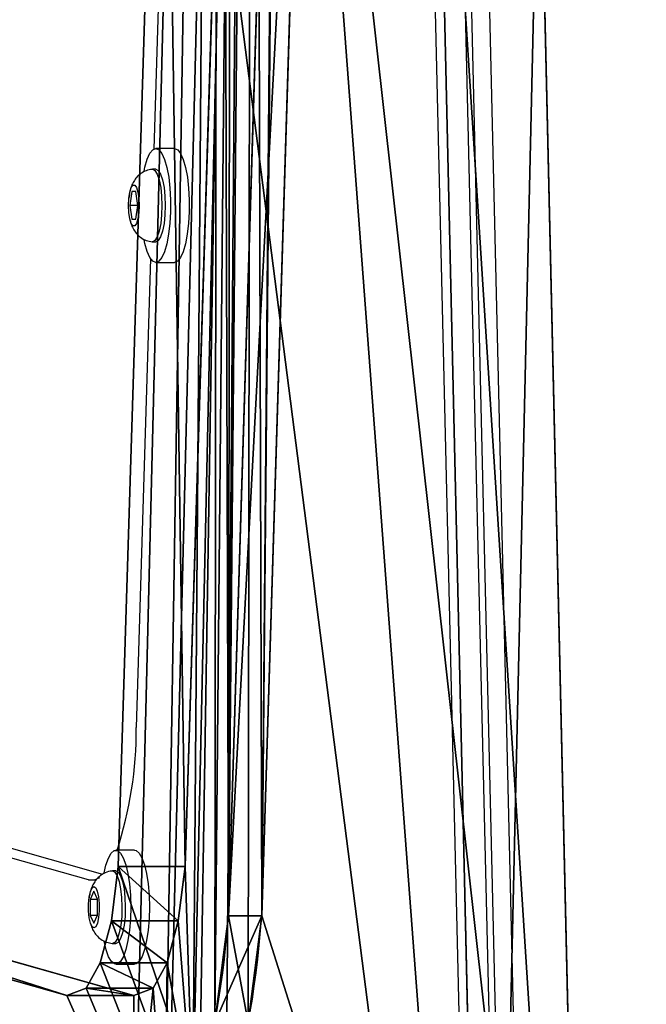
# Model space of a CAD drawing. Units: centimetres. Extents: x -296 to 296, y -259 to 311.
# Drawn here: x 137 to 146, y -37 to -23 of the extents above; entities that cross this region are included whole.
import ezdxf

# ---------------------------------------------------------------- set-up
doc = ezdxf.new("R2010")
doc.units = ezdxf.units.CM
doc.header["$LTSCALE"] = 2.54
doc.layers.get('0').update_dxf_attribs({"true_color": 0xff5454})
doc.layers.add('VP-EQ', color=7, linetype='Continuous', true_color=0x8a3492)

# ---------------------------------------------------------------- blocks, each defined once
blk = doc.blocks.new('Grupuj_81')
at = {"color": 18, "true_color": 0x010101}
for p, q in [((13.849, 8.376, 51.914), (16.213, 16.731, 20.732)), ((13.849, 8.376, 51.914), (16.213, 16.731, 20.732)), ((13.849, 7.41, 51.655), (16.213, 15.765, 20.473)), ((13.849, 7.41, 51.655), (16.213, 15.765, 20.473)), ((13.849, 7.41, 51.655), (13.849, 8.376, 51.914)), ((13.849, 7.41, 51.655), (13.849, 8.376, 51.914)), ((13.954, 7.131, 52.695), (13.954, 8.097, 52.954)), ((13.954, 7.131, 52.695), (13.954, 8.097, 52.954)), ((14.321, 6.928, 53.454), (14.321, 7.894, 53.713)), ((14.321, 6.928, 53.454), (14.321, 7.894, 53.713)), ((14.929, 6.768, 54.051), (14.929, 7.734, 54.31)), ((14.929, 6.768, 54.051), (14.929, 7.734, 54.31)), ((15.716, 6.669, 54.422), (15.716, 7.635, 54.68)), ((36.806, 6.981, 57.122), (15.716, 7.635, 54.68)), ((15.716, 6.669, 54.422), (15.716, 7.635, 54.68)), ((36.806, 6.981, 57.122), (15.716, 7.635, 54.68)), ((36.806, 6.015, 56.863), (15.716, 6.669, 54.422)), ((36.806, 6.015, 56.863), (15.716, 6.669, 54.422)), ((15.003, 5.56, 56.629), (15.003, 6.043, 56.758)), ((15.003, 5.56, 56.629), (15.003, 6.043, 56.758)), ((15.003, 6.043, 56.758), (36.514, 5.375, 59.248)), ((15.003, 6.043, 56.758), (36.514, 5.375, 59.248)), ((15.003, 5.56, 56.629), (36.514, 4.892, 59.119)), ((15.003, 5.56, 56.629), (36.514, 4.892, 59.119)), ((0, 2.271, 74.699), (31.676, 2.997, 71.987)), ((0, 2.271, 74.699), (31.676, 2.997, 71.987)), ((0, 0.822, 74.311), (31.676, 1.549, 71.599)), ((0, 0.822, 74.311), (31.676, 1.549, 71.599))]:
    blk.add_line(p, q, dxfattribs=at)
at = {"color": 18, "true_color": 0x010101, "extrusion": (1.64473e-14, 0.965926, 0.258819)}
blk.add_arc((-16.425, 48.378, 20.527), 5.086, 355.8118, 73.7585, dxfattribs=at)
blk.add_arc((-16.425, 48.378, 20.527), 5.086, 355.8118, 73.7585, dxfattribs=at)
blk.add_arc((-16.425, 48.378, 20.527), 5.086, 355.8118, 73.7585, dxfattribs=at)
blk.add_arc((-16.425, 48.378, 20.527), 5.086, 355.8118, 73.7585, dxfattribs=at)
blk.add_arc((-16.425, 48.378, 20.527), 5.086, 355.8118, 73.7585, dxfattribs=at)
at = {"color": 18, "true_color": 0x010101, "extrusion": (1.55286e-14, 0.965926, 0.258819)}
blk.add_arc((-16.425, 48.378, 20.027), 5.086, 355.8118, 73.7585, dxfattribs=at)
blk.add_arc((-16.425, 48.378, 20.027), 5.086, 355.8118, 73.7585, dxfattribs=at)
blk.add_arc((-16.425, 48.378, 20.027), 5.086, 355.8118, 73.7585, dxfattribs=at)
blk.add_arc((-16.425, 48.378, 20.027), 5.086, 355.8118, 73.7585, dxfattribs=at)
at = {"color": 0, "extrusion": (1.55286e-14, 0.965926, 0.258819)}
blk.add_arc((-16.425, 48.378, 20.027), 5.086, 355.8118, 73.7585, dxfattribs=at)
at = {"color": 0}
mesh = blk.add_polyface(dxfattribs=at)
corners = [(0, 2.271, 74.699), (13.181, 21.909, 1.41), (1.752, 22.182, 0.388), (20.329, 20.484, 6.727), (16.439, 16.96, 19.876), (16.958, 17.155, 19.149), (17.706, 17.291, 18.641), (18.59, 17.352, 18.415), (53.664, 18.103, 15.611), (16.213, 16.731, 20.732), (13.849, 8.376, 51.914), (13.954, 8.097, 52.954), (14.321, 7.894, 53.713), (14.929, 7.734, 54.31), (15.716, 7.635, 54.68), (36.806, 6.981, 57.122), (55.284, 6.424, 59.2), (31.676, 2.997, 71.987), (30.145, 22.182, 0.388), (29.651, 22.182, 0.388), (72.657, 21.849, 1.632), (54.119, 18.102, 15.614), (55.112, 18.03, 15.884), (55.849, 17.89, 16.406), (56.349, 17.692, 17.145), (75.715, 2.664, 73.23), (56.597, 17.404, 18.221), (58.185, 7.119, 56.603), (57.99, 6.835, 57.663), (57.354, 6.599, 58.547), (56.393, 6.452, 59.093), (43.222, 1.449, 77.766)]
mesh.append_faces([[corners[k] for k in face] for face in [(0, 1, 2), (3, 18, 19), (25, 17, 31)]], dxfattribs={"vtx0": -1, "color": 0})
mesh.append_faces([[corners[k] for k in face] for face in [(1, 0, 3), (4, 0, 9), (9, 0, 10), (10, 0, 11), (11, 0, 12), (12, 0, 13), (13, 0, 14), (14, 0, 15), (15, 0, 16), (18, 3, 20), (20, 24, 25), (21, 3, 8)]], dxfattribs={"vtx0": -1, "vtx1": -1, "color": 0})
mesh.append_faces([[corners[k] for k in face] for face in [(3, 0, 4), (20, 3, 21), (25, 16, 17)]], dxfattribs={"vtx0": -1, "vtx1": -1, "vtx2": -1, "color": 0})
mesh.append_faces([[corners[k] for k in face] for face in [(3, 4, 5), (3, 5, 6), (3, 6, 7), (3, 7, 8), (16, 0, 17), (20, 21, 22), (20, 22, 23), (20, 23, 24), (25, 24, 26), (25, 26, 27), (25, 27, 28), (25, 28, 29), (25, 29, 30), (25, 30, 16)]], dxfattribs={"vtx0": -1, "vtx2": -1, "color": 0})
mesh = blk.add_polyface(dxfattribs=at)
corners = [(72.657, 20.4, 1.244), (29.651, 20.733), (30.145, 20.733), (20.329, 19.035, 6.339), (54.47, 17.297, 12.826), (56.219, 17.169, 13.301), (57.684, 16.891, 14.339), (58.678, 16.498, 15.808), (75.715, 1.215, 72.842), (53.571, 17.298, 12.82), (59.073, 16.039, 17.521), (60.67, 5.696, 56.119), (60.289, 5.141, 58.192), (59.044, 4.678, 59.921), (57.165, 4.392, 60.988), (54.997, 4.335, 61.198), (31.676, 1.549, 71.599), (43.222, 0, 77.378), (13.181, 20.46, 1.021), (0, 0.822, 74.311), (1.752, 20.733), (13.733, 15.329, 20.168), (14.176, 15.778, 18.494), (15.192, 16.159, 17.071), (16.655, 16.426, 16.076), (18.384, 16.545, 15.633), (11.353, 6.92, 51.554), (11.52, 6.476, 53.209), (12.249, 6.072, 54.715), (13.456, 5.755, 55.901), (15.003, 5.56, 56.629), (36.514, 4.892, 59.119)]
mesh.append_faces([[corners[k] for k in face] for face in [(0, 1, 2), (16, 8, 17), (18, 19, 20)]], dxfattribs={"vtx0": -1, "color": 0})
mesh.append_faces([[corners[k] for k in face] for face in [(1, 0, 3), (4, 0, 5), (5, 0, 6), (6, 0, 7), (7, 8, 10), (10, 8, 11), (11, 8, 12), (12, 8, 13), (13, 8, 14), (14, 8, 15), (21, 18, 22), (22, 3, 23), (23, 3, 24), (24, 3, 25), (25, 3, 9), (19, 15, 16)]], dxfattribs={"vtx0": -1, "vtx1": -1, "color": 0})
mesh.append_faces([[corners[k] for k in face] for face in [(3, 0, 4), (15, 8, 16), (19, 18, 21)]], dxfattribs={"vtx0": -1, "vtx1": -1, "vtx2": -1, "color": 0})
mesh.append_faces([[corners[k] for k in face] for face in [(7, 0, 8), (3, 4, 9), (22, 18, 3), (19, 21, 26), (19, 26, 27), (19, 27, 28), (19, 28, 29), (19, 29, 30), (19, 30, 31), (19, 31, 15)]], dxfattribs={"vtx0": -1, "vtx2": -1, "color": 0})
at = {"color": 18, "true_color": 0x010101}
mesh = blk.add_polyface(dxfattribs=at)
corners = [(57.684, 17.374, 14.469), (54.119, 17.137, 15.356), (53.664, 17.137, 15.352), (58.678, 16.981, 15.938), (55.112, 17.064, 15.625), (55.849, 16.924, 16.147), (59.073, 16.522, 17.65), (56.349, 16.726, 16.886), (56.597, 16.438, 17.962), (60.67, 6.179, 56.249), (58.185, 6.154, 56.345), (60.289, 5.624, 58.322), (57.99, 5.87, 57.405), (57.354, 5.633, 58.288), (56.393, 5.486, 58.834), (59.044, 5.161, 60.05), (55.284, 5.458, 58.942), (36.514, 5.375, 59.248), (54.997, 4.818, 61.328), (57.165, 4.875, 61.118), (54.47, 17.78, 12.956), (18.384, 17.028, 15.762), (53.571, 17.781, 12.95), (56.219, 17.652, 13.43), (18.59, 16.386, 18.156), (16.655, 16.909, 16.205), (15.192, 16.642, 17.2), (14.176, 16.261, 18.623), (17.706, 16.325, 18.382), (16.958, 16.189, 18.891), (13.733, 15.812, 20.298), (16.439, 15.995, 19.618), (16.213, 15.765, 20.473), (11.353, 7.402, 51.683), (13.849, 7.41, 51.655), (13.954, 7.131, 52.695), (11.52, 6.959, 53.338), (14.321, 6.928, 53.454), (12.249, 6.555, 54.845), (14.929, 6.768, 54.051), (15.716, 6.669, 54.422), (36.806, 6.015, 56.863), (13.456, 6.238, 56.03), (15.003, 6.043, 56.758)]
mesh.append_faces([[corners[k] for k in face] for face in [(18, 15, 19), (20, 21, 22)]], dxfattribs={"vtx0": -1, "color": 18})
mesh.append_faces([[corners[k] for k in face] for face in [(1, 3, 4), (4, 3, 5), (5, 6, 7), (7, 6, 8), (8, 9, 10), (10, 11, 12), (12, 11, 13), (13, 11, 14), (14, 15, 16), (17, 15, 18), (21, 24, 25), (25, 24, 26), (26, 24, 27), (27, 29, 30), (30, 32, 33), (33, 35, 36), (36, 37, 38), (38, 41, 42), (42, 41, 43), (43, 41, 17)]], dxfattribs={"vtx0": -1, "vtx1": -1, "color": 18})
mesh.append_faces([[corners[k] for k in face] for face in [(16, 15, 17), (21, 0, 2)]], dxfattribs={"vtx0": -1, "vtx1": -1, "vtx2": -1, "color": 18})
mesh.append_faces([[corners[k] for k in face] for face in [(0, 1, 2), (1, 0, 3), (5, 3, 6), (8, 6, 9), (10, 9, 11), (14, 11, 15), (21, 20, 23), (21, 23, 0), (21, 2, 24), (27, 24, 28), (27, 28, 29), (30, 29, 31), (30, 31, 32), (33, 32, 34), (33, 34, 35), (36, 35, 37), (38, 37, 39), (38, 39, 40), (38, 40, 41), (17, 41, 16)]], dxfattribs={"vtx0": -1, "vtx2": -1, "color": 18})
mesh = blk.add_polyface(dxfattribs=at)
corners = [(16.213, 15.765, 20.473), (13.849, 8.376, 51.914), (13.849, 7.41, 51.655), (16.213, 16.731, 20.732)]
mesh.append_faces([[corners[k] for k in face] for face in [(0, 1, 2), (1, 0, 3)]], dxfattribs={"vtx0": -1, "color": 18})
mesh = blk.add_polyface(dxfattribs=at)
corners = [(13.733, 15.329, 20.168), (11.353, 7.402, 51.683), (11.353, 6.92, 51.554), (13.733, 15.812, 20.298)]
mesh.append_faces([[corners[k] for k in face] for face in [(0, 1, 2), (1, 0, 3)]], dxfattribs={"vtx0": -1, "color": 18})
mesh = blk.add_polyface(dxfattribs=at)
corners = [(13.849, 7.41, 51.655), (13.954, 8.097, 52.954), (13.954, 7.131, 52.695), (13.849, 8.376, 51.914)]
mesh.append_faces([[corners[k] for k in face] for face in [(0, 1, 2), (1, 0, 3)]], dxfattribs={"vtx0": -1, "color": 18})
mesh = blk.add_polyface(dxfattribs=at)
corners = [(13.954, 7.131, 52.695), (14.321, 7.894, 53.713), (14.321, 6.928, 53.454), (13.954, 8.097, 52.954)]
mesh.append_faces([[corners[k] for k in face] for face in [(0, 1, 2), (1, 0, 3)]], dxfattribs={"vtx0": -1, "color": 18})
mesh = blk.add_polyface(dxfattribs=at)
corners = [(14.321, 6.928, 53.454), (14.929, 7.734, 54.31), (14.929, 6.768, 54.051), (14.321, 7.894, 53.713)]
mesh.append_faces([[corners[k] for k in face] for face in [(0, 1, 2), (1, 0, 3)]], dxfattribs={"vtx0": -1, "color": 18})
mesh = blk.add_polyface(dxfattribs=at)
corners = [(15.716, 7.635, 54.68), (14.929, 6.768, 54.051), (14.929, 7.734, 54.31), (15.716, 6.669, 54.422)]
mesh.append_faces([[corners[k] for k in face] for face in [(0, 1, 2), (1, 0, 3)]], dxfattribs={"vtx0": -1, "color": 18})
mesh = blk.add_polyface(dxfattribs=at)
corners = [(36.806, 6.981, 57.122), (15.716, 6.669, 54.422), (15.716, 7.635, 54.68), (36.806, 6.015, 56.863)]
mesh.append_faces([[corners[k] for k in face] for face in [(0, 1, 2), (1, 0, 3)]], dxfattribs={"vtx0": -1, "color": 18})
mesh = blk.add_polyface(dxfattribs=at)
corners = [(15.003, 6.043, 56.758), (13.456, 5.755, 55.901), (13.456, 6.238, 56.03), (15.003, 5.56, 56.629)]
mesh.append_faces([[corners[k] for k in face] for face in [(0, 1, 2), (1, 0, 3)]], dxfattribs={"vtx0": -1, "color": 18})
mesh = blk.add_polyface(dxfattribs=at)
corners = [(36.514, 5.375, 59.248), (15.003, 5.56, 56.629), (15.003, 6.043, 56.758), (36.514, 4.892, 59.119)]
mesh.append_faces([[corners[k] for k in face] for face in [(0, 1, 2), (1, 0, 3)]], dxfattribs={"vtx0": -1, "color": 18})
mesh = blk.add_polyface(dxfattribs=at)
corners = [(31.676, 1.549, 71.599), (0, 2.271, 74.699), (0, 0.822, 74.311), (31.676, 2.997, 71.987)]
mesh.append_faces([[corners[k] for k in face] for face in [(0, 1, 2), (1, 0, 3)]], dxfattribs={"vtx0": -1, "color": 18})
blk = doc.blocks.new('Grupuj_44')
at = {"color": 0}
for p, q in [((3.65, 1.707, 43.938), (25.161, 1.04, 46.428)), ((3.65, 1.224, 43.809), (3.65, 1.707, 43.938)), ((3.65, 1.224, 43.809), (3.65, 1.707, 43.938)), ((3.65, 1.707, 43.938), (25.161, 1.04, 46.428)), ((3.65, 1.224, 43.809), (25.161, 0.557, 46.299)), ((3.65, 1.224, 43.809), (25.161, 0.557, 46.299))]:
    blk.add_line(p, q, dxfattribs=at)
at = {"color": 0, "extrusion": (1.94242e-14, 0.965926, 0.258819)}
for centre in [(-5.072, 37.117, 13.021), (-5.072, 37.117, 13.021), (-5.072, 37.117, 13.021), (-5.072, 37.117, 13.021), (-5.072, 37.117, 13.021), (-5.072, 37.117, 12.521), (-5.072, 37.117, 12.521), (-5.072, 37.117, 12.521), (-5.072, 37.117, 12.521), (-5.072, 37.117, 12.521)]:
    blk.add_arc(centre, 5.086, 355.8118, 73.7585, dxfattribs=at)
at = {"color": 0}
mesh = blk.add_polyface(dxfattribs=at)
corners = [(7.031, 12.692, 2.942), (43.117, 13.444, 0.136), (42.217, 13.446, 0.129), (44.866, 13.317, 0.61), (46.331, 13.039, 1.648), (47.324, 12.645, 3.118), (5.301, 12.573, 3.385), (47.72, 12.186, 4.83), (3.838, 12.307, 4.38), (2.822, 11.926, 5.803), (49.317, 1.844, 43.428), (2.379, 11.477, 7.477), (0, 3.067, 38.863), (0.167, 2.624, 40.518), (0.895, 2.22, 42.024), (2.102, 1.902, 43.21), (3.65, 1.707, 43.938), (48.935, 1.288, 45.501), (25.161, 1.04, 46.428), (47.691, 0.825, 47.23), (43.643, 0.483, 48.507), (45.812, 0.539, 48.297)]
mesh.append_faces([[corners[k] for k in face] for face in [(0, 1, 2), (19, 20, 21)]], dxfattribs={"vtx0": -1, "color": 0})
mesh.append_faces([[corners[k] for k in face] for face in [(1, 0, 3), (3, 0, 4), (4, 0, 5), (5, 6, 7), (7, 9, 10), (10, 16, 17), (17, 18, 19)]], dxfattribs={"vtx0": -1, "vtx1": -1, "color": 0})
mesh.append_faces([[corners[k] for k in face] for face in [(5, 0, 6), (7, 6, 8), (7, 8, 9), (10, 9, 11), (10, 11, 12), (10, 12, 13), (10, 13, 14), (10, 14, 15), (10, 15, 16), (17, 16, 18), (19, 18, 20)]], dxfattribs={"vtx0": -1, "vtx2": -1, "color": 0})
mesh = blk.add_polyface(dxfattribs=at)
corners = [(43.117, 12.961, 0.006), (7.031, 12.209, 2.812), (42.217, 12.963), (44.866, 12.834, 0.481), (46.331, 12.556, 1.519), (47.324, 12.162, 2.988), (5.301, 12.09, 3.256), (47.72, 11.703, 4.701), (3.838, 11.824, 4.25), (2.822, 11.443, 5.673), (49.317, 1.361, 43.299), (2.379, 10.994, 7.348), (0, 2.584, 38.734), (0.167, 2.141, 40.389), (0.895, 1.737, 41.895), (2.102, 1.419, 43.08), (3.65, 1.224, 43.809), (48.935, 0.805, 45.372), (25.161, 0.557, 46.299), (47.691, 0.342, 47.101), (43.643, 0, 48.378), (45.812, 0.056, 48.168)]
mesh.append_faces([[corners[k] for k in face] for face in [(0, 1, 2), (20, 19, 21)]], dxfattribs={"vtx0": -1, "color": 0})
mesh.append_faces([[corners[k] for k in face] for face in [(1, 5, 6), (6, 7, 8), (8, 7, 9), (9, 10, 11), (11, 10, 12), (12, 10, 13), (13, 10, 14), (14, 10, 15), (15, 10, 16), (16, 17, 18), (18, 19, 20)]], dxfattribs={"vtx0": -1, "vtx1": -1, "color": 0})
mesh.append_faces([[corners[k] for k in face] for face in [(1, 0, 3), (1, 3, 4), (1, 4, 5), (6, 5, 7), (9, 7, 10), (16, 10, 17), (18, 17, 19)]], dxfattribs={"vtx0": -1, "vtx2": -1, "color": 0})
mesh = blk.add_polyface(dxfattribs=at)
corners = [(0, 3.067, 38.863), (2.379, 10.994, 7.348), (0, 2.584, 38.734), (2.379, 11.477, 7.477)]
mesh.append_faces([[corners[k] for k in face] for face in [(0, 1, 2), (1, 0, 3)]], dxfattribs={"vtx0": -1, "color": 0})
mesh = blk.add_polyface(dxfattribs=at)
corners = [(3.65, 1.224, 43.809), (2.102, 1.902, 43.21), (2.102, 1.419, 43.08), (3.65, 1.707, 43.938)]
mesh.append_faces([[corners[k] for k in face] for face in [(0, 1, 2), (1, 0, 3)]], dxfattribs={"vtx0": -1, "color": 0})
mesh = blk.add_polyface(dxfattribs=at)
corners = [(25.161, 0.557, 46.299), (3.65, 1.707, 43.938), (3.65, 1.224, 43.809), (25.161, 1.04, 46.428)]
mesh.append_faces([[corners[k] for k in face] for face in [(0, 1, 2), (1, 0, 3)]], dxfattribs={"vtx0": -1, "color": 0})
blk = doc.blocks.new('Grupuj_1')
at = {"color": 117, "true_color": 0x236c5a}
blk.add_blockref('Grupuj_81', (0, 0), dxfattribs=at)
at = {"color": 153, "true_color": 0x6495eb}
blk.add_blockref('Grupuj_44', (11.355, 4.335, 12.82), dxfattribs=at)
blk = doc.blocks.new('balkon_z_okienkiemC11Q_LOW')
at = {"color": 0}
blk.add_blockref('Grupuj_1', (0, 0), dxfattribs=at)
blk = doc.blocks.new('Grupuj_59')
at = {"color": 0, "rotation": 180}
blk.add_blockref('balkon_z_okienkiemC11Q_LOW', (161.208, 292.301, 57.238), dxfattribs=at)
blk = doc.blocks.new('RC1551_')
at = {"color": 0, "linetype": 'Continuous', "lineweight": 25}
for p, q in [((510.741, 337.483), (510.43, 327.147)), ((515.148, 301.808), (514.417, 332.819)), ((514.846, 332.851), (515.576, 301.839)), ((515.673, 301.839), (514.942, 332.851)), ((515.932, 301.816), (515.202, 332.827)), ((510.731, 327.156), (510.46, 327.156)), ((510.46, 326.856), (510.412, 326.856)), ((510.078, 326.491), (510.07, 326.438)), ((510.112, 326.531), (510.082, 326.331)), ((510.171, 326.531), (510.112, 326.531)), ((510.201, 326.331), (510.171, 326.531)), ((510.082, 326.331), (510.112, 326.131)), ((510.201, 326.331), (510.082, 326.331)), ((510.171, 326.131), (510.201, 326.331)), ((510.112, 326.131), (510.171, 326.131)), ((510.412, 325.806), (510.46, 325.806)), ((510.382, 325.563), (510.177, 318.776)), ((510.46, 325.506), (510.731, 325.506)), ((509.487, 316.571), (501.061, 318.956)), ((509.691, 316.65), (501.544, 318.956)), ((510.153, 317), (509.883, 317)), ((509.883, 316.7), (509.834, 316.7)), ((509.487, 316.571), (509.582, 316.571)), ((509.563, 316.406), (509.512, 316.289)), ((509.615, 316.292), (509.563, 316.406)), ((509.498, 316.328), (509.496, 316.31)), ((509.512, 316.289), (509.512, 316.058)), ((509.615, 316.289), (509.512, 316.289)), ((509.616, 316.061), (509.615, 316.292)), ((509.512, 316.058), (509.564, 315.944)), ((509.614, 316.058), (509.512, 316.058)), ((509.564, 315.944), (509.616, 316.061)), ((509.834, 315.65), (509.883, 315.65)), ((509.883, 315.35), (510.153, 315.35))]:
    blk.add_line(p, q, dxfattribs=at)
at = {"color": 0, "linetype": 'Continuous', "lineweight": 25, "flags": 128}
for points in [[(510.29, 326.83), (510.302, 326.885), (510.335, 327), (510.374, 327.086), (510.417, 327.138), (510.461, 327.156), (510.505, 327.137), (510.548, 327.083), (510.586, 326.996), (510.619, 326.88), (510.646, 326.74), (510.664, 326.583), (510.673, 326.414), (510.672, 326.241), (510.663, 326.073), (510.645, 325.915), (510.618, 325.776), (510.585, 325.661), (510.546, 325.576), (510.504, 325.523), (510.459, 325.506), (510.415, 325.524), (510.373, 325.578), (510.334, 325.665), (510.301, 325.781), (510.289, 325.836)], [(510.731, 327.156), (510.731, 327.156), (510.776, 327.137), (510.818, 327.083), (510.857, 326.996), (510.89, 326.88), (510.916, 326.74), (510.934, 326.583), (510.943, 326.414), (510.943, 326.241), (510.933, 326.073), (510.915, 325.915), (510.889, 325.776), (510.855, 325.661), (510.817, 325.576), (510.774, 325.523), (510.731, 325.506)], [(510.408, 326.856), (510.412, 326.856), (510.447, 326.838), (510.48, 326.785), (510.508, 326.702), (510.53, 326.593), (510.543, 326.467), (510.548, 326.331)], [(510.46, 326.856), (510.495, 326.838), (510.528, 326.785), (510.556, 326.702), (510.578, 326.593), (510.591, 326.467), (510.596, 326.331)], [(510.219, 326.331), (510.214, 326.228), (510.201, 326.138), (510.18, 326.071), (510.155, 326.035), (510.128, 326.035), (510.103, 326.071), (510.082, 326.138), (510.068, 326.228), (510.064, 326.331), (510.068, 326.433), (510.082, 326.524), (510.103, 326.591), (510.128, 326.626), (510.155, 326.626), (510.18, 326.591), (510.201, 326.524), (510.214, 326.433), (510.219, 326.331)], [(510.548, 326.331), (510.543, 326.195), (510.53, 326.068), (510.508, 325.96), (510.48, 325.876), (510.447, 325.824), (510.412, 325.806), (510.408, 325.806)], [(510.596, 326.331), (510.591, 326.195), (510.578, 326.068), (510.556, 325.96), (510.528, 325.876), (510.495, 325.824), (510.46, 325.806)], [(509.712, 316.673), (509.739, 316.786), (509.775, 316.887), (509.816, 316.958), (509.859, 316.995), (509.904, 316.995), (509.948, 316.96), (509.989, 316.891), (510.025, 316.79), (510.055, 316.662), (510.077, 316.513), (510.091, 316.349), (510.096, 316.178), (510.092, 316.006), (510.078, 315.842), (510.056, 315.692), (510.026, 315.564), (509.99, 315.462), (509.949, 315.391), (509.906, 315.354), (509.861, 315.354), (509.817, 315.389), (509.776, 315.459), (509.74, 315.559), (509.711, 315.685)], [(510.153, 317), (510.174, 316.995), (510.218, 316.96), (510.259, 316.891), (510.295, 316.79), (510.325, 316.662), (510.348, 316.513), (510.362, 316.349), (510.366, 316.178), (510.362, 316.006), (510.348, 315.842), (510.326, 315.692), (510.296, 315.564), (510.26, 315.462), (510.22, 315.391), (510.176, 315.354), (510.153, 315.35)], [(509.831, 316.699), (509.833, 316.7), (509.868, 316.683), (509.901, 316.631), (509.93, 316.549), (509.951, 316.441)], [(509.883, 316.7), (509.917, 316.683), (509.95, 316.631), (509.978, 316.549), (510, 316.441)], [(509.643, 316.6), (509.57, 316.568), (509.487, 316.571)], [(509.631, 316.327), (509.64, 316.229), (509.64, 316.125), (509.631, 316.027), (509.614, 315.946), (509.591, 315.894), (509.564, 315.875), (509.538, 315.892), (509.514, 315.943), (509.497, 316.023), (509.487, 316.12), (509.487, 316.224), (509.496, 316.323), (509.513, 316.403), (509.537, 316.456), (509.563, 316.475), (509.59, 316.457), (509.613, 316.406), (509.631, 316.327)], [(509.951, 316.441), (509.965, 316.314), (509.97, 316.179), (509.966, 316.043), (509.952, 315.916), (509.931, 315.806), (509.903, 315.722), (509.87, 315.669), (509.835, 315.65), (509.831, 315.65)], [(510, 316.441), (510.013, 316.314), (510.018, 316.179), (510.014, 316.043), (510.001, 315.916), (509.979, 315.806), (509.951, 315.722), (509.919, 315.669), (509.884, 315.65), (509.883, 315.65)]]:
    blk.add_lwpolyline(points, dxfattribs=at)
at = {"color": 0, "linetype": 'Continuous', "lineweight": 25}
blk.add_arc((504.552, 318.746), 5.625, 341.9096, 0.2967, dxfattribs=at)
for points, knots in [([(510.407, 326.854), (510.377, 326.849), (510.318, 326.839), (510.242, 326.796), (510.182, 326.742), (510.137, 326.679), (510.104, 326.608), (510.085, 326.547), (510.079, 326.504), (510.078, 326.491)], [0, 0, 0, 0, 0.165617, 0.325014, 0.471496, 0.612404, 0.757626, 0.926159, 1, 1, 1, 1]), ([(510.091, 326.109), (510.094, 326.096), (510.102, 326.057), (510.129, 325.997), (510.174, 325.927), (510.238, 325.867), (510.318, 325.822), (510.379, 325.812), (510.408, 325.807)], [0, 0, 0, 0, 0.085743, 0.264959, 0.438029, 0.620333, 0.814809, 1, 1, 1, 1]), ([(509.831, 316.698), (509.828, 316.699), (509.793, 316.7), (509.731, 316.677), (509.655, 316.634), (509.597, 316.577), (509.554, 316.514), (509.523, 316.442), (509.505, 316.38), (509.5, 316.339), (509.498, 316.328)], [0, 0, 0, 0, 0.013524, 0.188188, 0.342485, 0.485145, 0.623365, 0.767618, 0.93856, 1, 1, 1, 1]), ([(509.517, 315.939), (509.519, 315.93), (509.526, 315.894), (509.553, 315.837), (509.6, 315.767), (509.665, 315.708), (509.743, 315.665), (509.802, 315.656), (509.829, 315.652)], [0, 0, 0, 0, 0.064383, 0.253123, 0.431753, 0.621566, 0.82372, 1, 1, 1, 1])]:
    blk.add_open_spline(points, degree=3, knots=knots, dxfattribs=at)
blk = doc.blocks.new('RC1551_2D')
at = {"layer": 'VP-EQ', "color": 0}
blk.add_blockref('RC1551_', (0, 0), dxfattribs=at)

msp = doc.modelspace()

# ---------------------------------------------------------------- block references
at = {"color": 18, "true_color": 0x020202, "rotation": 270}
msp.add_blockref('Grupuj_59', (-145.985, 110.243), dxfattribs=at)
at = {"layer": 'VP-EQ', "color": 0}
msp.add_blockref('RC1551_2D', (-371.235, -352.013), dxfattribs=at)

doc.saveas('drawing.dxf')
